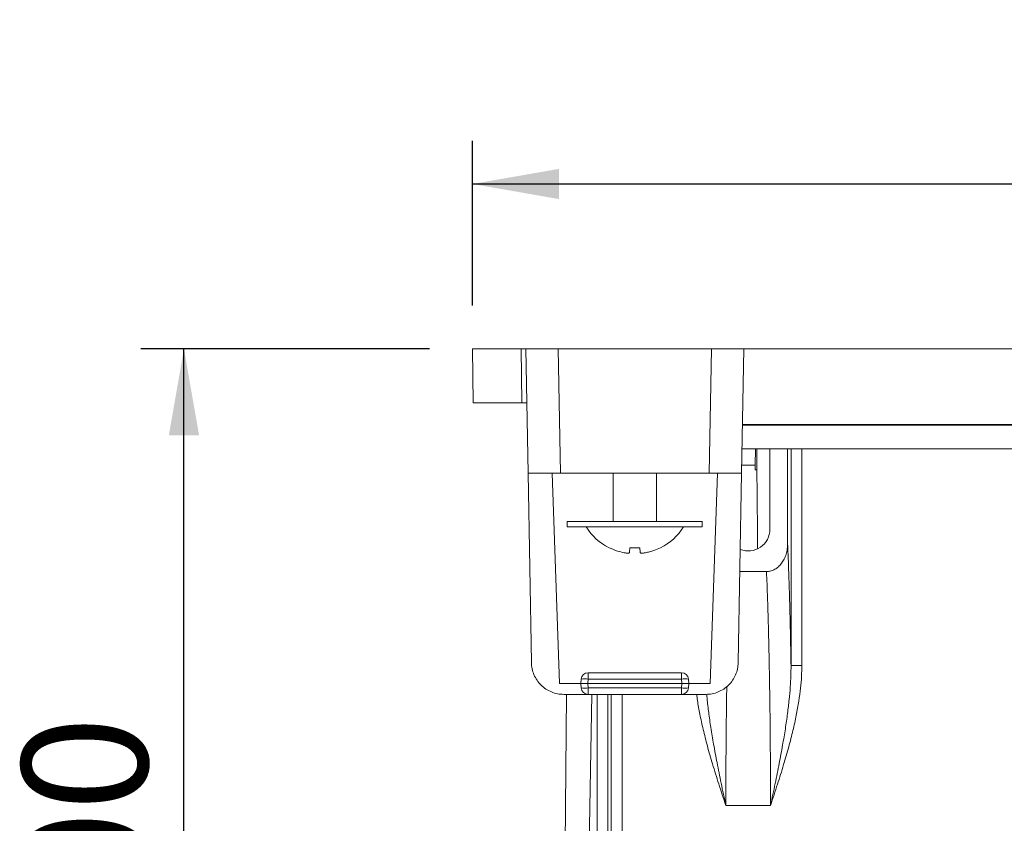
# Model space of a CAD drawing. Units: millimetres. Extents: x 11 to 289, y 12 to 412.
# Drawn here: x 107 to 130, y 363 to 381 of the extents above; entities that cross this region are included whole.
import ezdxf

# ---------------------------------------------------------------- set-up
doc = ezdxf.new("R2010")
doc.units = ezdxf.units.MM
doc.layers.add('ﾚｲﾔｰ2', color=7, linetype='Continuous')
doc.styles.add('SLDTEXTSTYLE1', font='TXT', dxfattribs={"width": 0.75, "bigfont": 'bigfont'})
doc.dimstyles.new('SLDDIMSTYLE1', dxfattribs={"dimtxt": 2.910417, "dimasz": 2, "dimexe": 0, "dimexo": 0.0625, "dimgap": 0.727604, "dimtad": 3, "dimdec": 0, "dimlfac": 4, "dimrnd": 1e-09, "dimzin": 12, "dimdsep": 46, "dimtxsty": 'SLDTEXTSTYLE1', "dimsah": 1, "dimcen": 0.09, "dimadec": 0, "dimazin": 3, "dimtfac": 1, "dimtofl": 0, "dimtmove": 0, "dimatfit": 3, "dimfxl": 1, "dimfrac": 2, "dimtolj": 1, "dimtzin": 12, "dimarcsym": 0})

# ---------------------------------------------------------------- blocks, each defined once
blk = doc.blocks.new('_D_4')
at = {"layer": 'ﾚｲﾔｰ2'}
for p, q in [((117.28, 374.666), (117.28, 378.482)), ((162.289, 374.666), (162.289, 378.482)), ((117.28, 377.482), (162.289, 377.482))]:
    blk.add_line(p, q, dxfattribs=at)
for points in [[(117.28, 377.482), (119.28, 377.132), (119.28, 377.832)], [(162.289, 377.482), (160.289, 377.832), (160.289, 377.132)]]:
    blk.add_solid(points, dxfattribs=at)
at = {"layer": 'ﾚｲﾔｰ2', "insert": (136.814, 381.234), "char_height": 2.9104, "attachment_point": 1, "style": 'SLDTEXTSTYLE1'}
blk.add_mtext('180', dxfattribs=at)
blk = doc.blocks.new('_D_6')
at = {"layer": 'ﾚｲﾔｰ2'}
for p, q in [((116.28, 373.666), (109.596, 373.666)), ((110.596, 348.666), (110.596, 373.666)), ((112.75, 348.666), (109.596, 348.666))]:
    blk.add_line(p, q, dxfattribs=at)
for points in [[(110.596, 373.666), (110.246, 371.666), (110.946, 371.666)], [(110.596, 348.666), (110.946, 350.666), (110.246, 350.666)]]:
    blk.add_solid(points, dxfattribs=at)
at = {"layer": 'ﾚｲﾔｰ2', "insert": (106.844, 358.554), "char_height": 2.9104, "attachment_point": 1, "rotation": 90, "style": 'SLDTEXTSTYLE1'}
blk.add_mtext('100', dxfattribs=at)

msp = doc.modelspace()

# ---------------------------------------------------------------- linework, layer by layer
at = {"color": 7, "linetype": 'Continuous', "lineweight": 18}
for p, q in [((117.28, 373.666), (117.291, 372.416)), ((118.405, 373.666), (118.416, 372.416)), ((118.405, 373.666), (118.513, 373.666)), ((118.513, 373.666), (118.563, 370.791)), ((119.263, 373.666), (119.313, 370.791)), ((119.263, 373.666), (122.807, 373.666)), ((122.807, 373.666), (122.756, 370.791)), ((123.556, 373.666), (123.506, 370.791)), ((123.556, 373.666), (156.013, 373.666)), ((118.416, 372.416), (118.535, 372.416)), ((123.526, 371.916), (156.043, 371.916)), ((123.526, 371.899), (134.544, 371.899)), ((123.516, 371.353), (131.266, 371.353)), ((123.822, 370.972), (123.829, 371.347)), ((123.829, 371.347), (130.74, 371.347)), ((123.857, 371.347), (123.861, 370.865)), ((124.164, 371.347), (124.164, 369.49)), ((124.572, 371.347), (124.572, 369.141)), ((118.563, 370.791), (118.64, 366.403)), ((119.288, 365.916), (119.118, 370.791)), ((122.756, 370.791), (119.313, 370.791)), ((120.535, 370.791), (120.535, 369.666)), ((121.535, 370.791), (121.535, 369.666)), ((122.781, 365.916), (122.952, 370.791)), ((123.43, 366.403), (123.506, 370.791)), ((123.861, 370.865), (123.821, 370.865)), ((119.472, 369.666), (119.472, 369.541)), ((119.472, 369.666), (122.597, 369.666)), ((119.472, 369.541), (122.597, 369.541)), ((122.597, 369.666), (122.597, 369.541)), ((123.467, 368.511), (124.083, 368.511)), ((119.955, 366.166), (122.114, 366.166)), ((119.955, 366.166), (119.955, 366.018)), ((122.114, 366.166), (122.114, 366.018)), ((119.288, 365.916), (119.785, 365.916)), ((119.785, 365.916), (119.794, 366.018)), ((119.794, 365.814), (119.785, 365.916)), ((119.947, 365.916), (119.955, 366.018)), ((119.955, 365.814), (119.947, 365.916)), ((119.947, 365.916), (122.123, 365.916)), ((119.955, 366.018), (122.114, 366.018)), ((122.114, 366.018), (122.123, 365.916)), ((122.123, 365.916), (122.114, 365.814)), ((122.276, 366.018), (122.285, 365.916)), ((122.285, 365.916), (122.276, 365.814)), ((122.285, 365.916), (122.781, 365.916)), ((119.955, 365.666), (119.39, 365.666)), ((119.416, 361.416), (119.453, 365.666)), ((122.114, 365.814), (119.955, 365.814)), ((119.955, 365.666), (119.955, 365.814)), ((122.114, 365.666), (119.955, 365.666)), ((119.955, 360.666), (120.042, 365.666)), ((120.16, 365.666), (120.16, 361.041)), ((120.41, 361.041), (120.41, 365.666)), ((122.114, 365.666), (122.114, 365.814)), ((122.68, 365.666), (122.114, 365.666)), ((123.143, 363.091), (124.177, 363.091))]:
    msp.add_line(p, q, dxfattribs=at)
at = {"color": 8, "linetype": 'Continuous', "lineweight": 18}
for p, q in [((124.651, 371.347), (124.651, 366.334)), ((124.901, 371.347), (124.901, 366.334)), ((123.822, 370.972), (123.509, 370.972)), ((120.489, 365.666), (120.489, 360.962)), ((120.738, 365.666), (120.738, 360.962))]:
    msp.add_line(p, q, dxfattribs=at)
at = {"color": 7, "linetype": 'Continuous', "lineweight": 18, "flags": 128}
msp.add_lwpolyline([(124.651, 366.334), (124.657, 366.334), (124.673, 366.334), (124.696, 366.334), (124.727, 366.334), (124.765, 366.334), (124.807, 366.334), (124.853, 366.334), (124.901, 366.334)], dxfattribs=at)
at = {"color": 7, "linetype": 'Continuous', "lineweight": 18}
for centre, radius, start, end in [((121.035, 370.241), 1.325, 211.8908, 243.2607), ((121.035, 370.241), 1.325, 296.7393, 328.1092), ((123.66, 369.49), 0.504, 248.5532, 0), ((119.955, 366.004), 0.163, 90, 175), ((122.114, 366.004), 0.163, 5, 90), ((119.875, 365.549), 0.475, 80.1973, 99.8027), ((122.195, 365.549), 0.475, 80.1973, 99.8027), ((119.875, 366.283), 0.475, 260.1973, 279.8027), ((119.955, 365.829), 0.163, 185, 270), ((122.195, 366.283), 0.475, 260.1973, 279.8027), ((122.114, 365.829), 0.163, 270, 355)]:
    msp.add_arc(centre, radius, start, end, dxfattribs=at)
for points, knots in [([(117.28, 373.666), (117.281, 373.666), (117.284, 373.666), (117.301, 373.666), (117.324, 373.666), (117.349, 373.666), (117.395, 373.666), (117.475, 373.666), (117.584, 373.666), (117.683, 373.666), (117.764, 373.666), (117.85, 373.666), (117.946, 373.666), (118.052, 373.666), (118.167, 373.666), (118.285, 373.666), (118.365, 373.666), (118.405, 373.666)], [0, 0, 0, 0, 0.068583, 0.135924, 0.180528, 0.225165, 0.270072, 0.385896, 0.499903, 0.556902, 0.613936, 0.671472, 0.729962, 0.797158, 0.864031, 0.931384, 1, 1, 1, 1]), ([(118.513, 373.666), (118.516, 373.666), (118.52, 373.666), (118.549, 373.666), (118.585, 373.666), (118.643, 373.666), (118.72, 373.666), (118.798, 373.666), (118.873, 373.666), (118.973, 373.666), (119.103, 373.666), (119.209, 373.666), (119.263, 373.666)], [0, 0, 0, 0, 0.135817, 0.202749, 0.270028, 0.385907, 0.500014, 0.576007, 0.652362, 0.730169, 0.864117, 1, 1, 1, 1]), ([(122.807, 373.666), (122.86, 373.666), (122.94, 373.666), (123.042, 373.666), (123.133, 373.666), (123.235, 373.666), (123.328, 373.666), (123.398, 373.666), (123.449, 373.666), (123.502, 373.666), (123.547, 373.666), (123.553, 373.666), (123.556, 373.666)], [0, 0, 0, 0, 0.135817, 0.202749, 0.270028, 0.385907, 0.500014, 0.576007, 0.652362, 0.730169, 0.864117, 1, 1, 1, 1]), ([(118.416, 372.416), (118.376, 372.416), (118.296, 372.416), (118.191, 372.416), (118.101, 372.416), (118.026, 372.416), (117.914, 372.416), (117.773, 372.416), (117.642, 372.416), (117.552, 372.416), (117.49, 372.416), (117.436, 372.416), (117.387, 372.416), (117.345, 372.416), (117.314, 372.416), (117.295, 372.416), (117.292, 372.416), (117.291, 372.416)], [0, 0, 0, 0, 0.068583, 0.135924, 0.180528, 0.225165, 0.270072, 0.385896, 0.499903, 0.556902, 0.613936, 0.671472, 0.729962, 0.797158, 0.864031, 0.931384, 1, 1, 1, 1]), ([(123.822, 370.972), (123.822, 370.965), (123.822, 370.951), (123.821, 370.893), (123.821, 370.865)], [0, 0, 0, 0, 0.499999, 1, 1, 1, 1]), ([(119.313, 370.791), (119.26, 370.791), (119.18, 370.791), (119.077, 370.791), (118.986, 370.791), (118.884, 370.791), (118.791, 370.791), (118.722, 370.791), (118.67, 370.791), (118.618, 370.791), (118.572, 370.791), (118.566, 370.791), (118.563, 370.791)], [0, 0, 0, 0, 0.135817, 0.202749, 0.270028, 0.385907, 0.500014, 0.576007, 0.652362, 0.730169, 0.864117, 1, 1, 1, 1]), ([(123.506, 370.791), (123.503, 370.791), (123.499, 370.791), (123.47, 370.791), (123.434, 370.791), (123.376, 370.791), (123.299, 370.791), (123.221, 370.791), (123.146, 370.791), (123.046, 370.791), (122.916, 370.791), (122.81, 370.791), (122.756, 370.791)], [0, 0, 0, 0, 0.135817, 0.202749, 0.270028, 0.385907, 0.500014, 0.576007, 0.652362, 0.730169, 0.864117, 1, 1, 1, 1]), ([(123.878, 369.043), (123.878, 369.097), (123.876, 369.266), (123.874, 369.516), (123.872, 369.793), (123.869, 370.034), (123.867, 370.26), (123.865, 370.464), (123.863, 370.637), (123.862, 370.773), (123.861, 370.834), (123.861, 370.865)], [0, 0, 0, 0, 0.057453, 0.17635, 0.291706, 0.40352, 0.511793, 0.642144, 0.766962, 0.886248, 1, 1, 1, 1]), ([(124.083, 368.511), (124.113, 368.513), (124.157, 368.516), (124.215, 368.533), (124.273, 368.558), (124.329, 368.594), (124.38, 368.639), (124.429, 368.693), (124.484, 368.772), (124.533, 368.884), (124.566, 369.008), (124.57, 369.096), (124.572, 369.141)], [0, 0, 0, 0, 0.100482, 0.151057, 0.202695, 0.316911, 0.37519, 0.435031, 0.56412, 0.700439, 0.848717, 1, 1, 1, 1]), ([(124.572, 369.141), (124.575, 369.08), (124.581, 368.951), (124.59, 368.732), (124.599, 368.479), (124.608, 368.189), (124.618, 367.868), (124.627, 367.518), (124.636, 367.144), (124.644, 366.749), (124.649, 366.473), (124.651, 366.334)], [0, 0, 0, 0, 0.080501, 0.172241, 0.274115, 0.384311, 0.501429, 0.62173, 0.745952, 0.872354, 1, 1, 1, 1]), ([(120.439, 369.058), (120.439, 369.058), (120.439, 369.058), (120.44, 369.061), (120.441, 369.062)], [0, 0, 0, 0, 0.560496, 1, 1, 1, 1]), ([(120.441, 369.062), (120.505, 369.033), (120.616, 368.983), (120.735, 368.957), (120.785, 368.946)], [0, 0, 0, 0, 0.583476, 1, 1, 1, 1]), ([(120.785, 368.946), (120.793, 368.944), (120.81, 368.941), (120.841, 368.937), (120.874, 368.935), (120.897, 368.937), (120.907, 368.941), (120.909, 368.944), (120.909, 368.946)], [0, 0, 0, 0, 0.133222, 0.260179, 0.501994, 0.739869, 0.866829, 1, 1, 1, 1]), ([(120.909, 368.946), (120.91, 368.953), (120.911, 368.966), (120.914, 369.002), (120.917, 369.039), (120.919, 369.062)], [0, 0, 0, 0, 0.261149, 0.538094, 1, 1, 1, 1]), ([(120.919, 369.062), (120.962, 369.06), (121.039, 369.055), (121.116, 369.06), (121.15, 369.062)], [0, 0, 0, 0, 0.560042, 1, 1, 1, 1]), ([(121.15, 369.062), (121.153, 369.033), (121.157, 368.983), (121.159, 368.957), (121.16, 368.946)], [0, 0, 0, 0, 0.582603, 1, 1, 1, 1]), ([(121.16, 368.946), (121.161, 368.944), (121.162, 368.941), (121.173, 368.937), (121.195, 368.935), (121.229, 368.937), (121.259, 368.941), (121.276, 368.944), (121.285, 368.946)], [0, 0, 0, 0, 0.133063, 0.259985, 0.497399, 0.739415, 0.866543, 1, 1, 1, 1]), ([(121.285, 368.946), (121.316, 368.953), (121.38, 368.966), (121.496, 369.002), (121.578, 369.039), (121.629, 369.062)], [0, 0, 0, 0, 0.260959, 0.537859, 1, 1, 1, 1]), ([(121.629, 369.062), (121.629, 369.061), (121.631, 369.058), (121.631, 369.058), (121.631, 369.058)], [0, 0, 0, 0, 0.55954, 1, 1, 1, 1]), ([(124.083, 368.511), (124.089, 368.387), (124.099, 368.142), (124.113, 367.738), (124.125, 367.317), (124.136, 366.88), (124.146, 366.431), (124.154, 365.973), (124.161, 365.507), (124.167, 365.033), (124.171, 364.553), (124.174, 364.067), (124.176, 363.579), (124.177, 363.254), (124.177, 363.091)], [0, 0, 0, 0, 0.090563, 0.1795078, 0.2668348, 0.3525443, 0.4366367, 0.5191125, 0.6002454, 0.6809837, 0.7613278, 0.8412782, 0.9208354, 1, 1, 1, 1]), ([(124.651, 366.334), (124.651, 366.256), (124.649, 366.09), (124.635, 365.828), (124.609, 365.536), (124.571, 365.214), (124.52, 364.862), (124.455, 364.477), (124.376, 364.054), (124.282, 363.588), (124.213, 363.262), (124.177, 363.091)], [0, 0, 0, 0, 0.071688, 0.15177, 0.241208, 0.340218, 0.44874, 0.566203, 0.696578, 0.841173, 1, 1, 1, 1]), ([(124.901, 366.334), (124.9, 366.251), (124.897, 366.077), (124.873, 365.803), (124.833, 365.502), (124.774, 365.174), (124.696, 364.821), (124.597, 364.439), (124.477, 364.024), (124.335, 363.571), (124.231, 363.256), (124.177, 363.091)], [0, 0, 0, 0, 0.0742595, 0.156435, 0.247395, 0.3472608, 0.4558992, 0.5727108, 0.7016396, 0.8440131, 1, 1, 1, 1]), ([(119.785, 365.916), (119.785, 365.916), (119.787, 365.916), (119.8, 365.916), (119.829, 365.916), (119.873, 365.916), (119.914, 365.916), (119.936, 365.916), (119.947, 365.916)], [0, 0, 0, 0, 0.1305, 0.257482, 0.5, 0.742494, 0.869481, 1, 1, 1, 1]), ([(122.285, 365.916), (122.284, 365.916), (122.283, 365.916), (122.27, 365.916), (122.24, 365.916), (122.196, 365.916), (122.156, 365.916), (122.134, 365.916), (122.123, 365.916)], [0, 0, 0, 0, 0.1305, 0.257482, 0.5, 0.742494, 0.869481, 1, 1, 1, 1])]:
    msp.add_open_spline(points, degree=3, knots=knots, dxfattribs=at)
for points in [[(118.64, 366.403), (118.643, 366.354), (118.65, 366.257), (118.696, 366.118), (118.766, 365.99), (118.861, 365.878), (118.974, 365.786), (119.104, 365.718), (119.244, 365.674), (119.341, 365.669), (119.39, 365.666)], [(122.68, 365.666), (122.728, 365.669), (122.825, 365.674), (122.966, 365.718), (123.095, 365.786), (123.209, 365.878), (123.303, 365.99), (123.373, 366.118), (123.419, 366.257), (123.426, 366.354), (123.43, 366.403)]]:
    msp.add_open_spline(points, degree=3, dxfattribs=at)
at = {"color": 8, "linetype": 'Continuous', "lineweight": 18}
for points, knots in [([(123.143, 363.091), (123.087, 363.259), (122.982, 363.579), (122.838, 364.039), (122.716, 364.46), (122.618, 364.844), (122.541, 365.196), (122.491, 365.466), (122.472, 365.62), (122.467, 365.666)], [0, 0, 0, 0, 0.198492, 0.379373, 0.542863, 0.690771, 0.82586, 0.947919, 1, 1, 1, 1]), ([(123.143, 363.091), (123.106, 363.265), (123.036, 363.596), (122.94, 364.07), (122.86, 364.498), (122.795, 364.886), (122.746, 365.236), (122.714, 365.493), (122.703, 365.633), (122.7, 365.668)], [0, 0, 0, 0, 0.202908, 0.387324, 0.553268, 0.702535, 0.837948, 0.959383, 1, 1, 1, 1]), ([(123.143, 363.091), (123.143, 363.27), (123.143, 363.628), (123.145, 364.165), (123.149, 364.699), (123.155, 365.225), (123.159, 365.609), (123.163, 365.811), (123.163, 365.847)], [0, 0, 0, 0, 0.189398, 0.379943, 0.571637, 0.764481, 0.958476, 1, 1, 1, 1])]:
    msp.add_open_spline(points, degree=3, knots=knots, dxfattribs=at)

# ---------------------------------------------------------------- dimensions: what is measured, and where the dimension line sits
at = {"layer": 'ﾚｲﾔｰ2'}
dim = msp.add_linear_dim(base=(162.289, 377.482), p1=(117.28, 373.666), p2=(162.289, 373.666), text='180', dimstyle='SLDDIMSTYLE1', dxfattribs=at)
dim.commit()
dim.dimension.update_dxf_attribs({"geometry": '_D_4', "text_midpoint": (140.04, 377.482), "dimtype": 160})
dim = msp.add_linear_dim(base=(110.596, 373.666), p1=(113.75, 348.666), p2=(117.28, 373.666), angle=90, dimstyle='SLDDIMSTYLE1', dxfattribs=at)
dim.commit()
dim.dimension.update_dxf_attribs({"geometry": '_D_6', "text_midpoint": (110.596, 361.78), "dimtype": 160})

doc.saveas('drawing.dxf')
